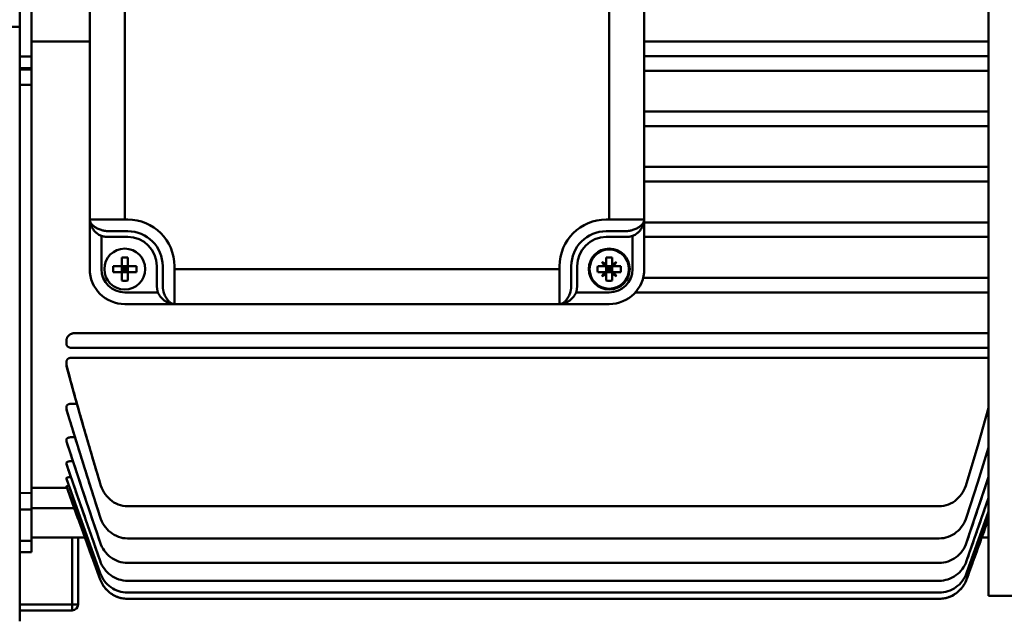
# Model space of a CAD drawing. Units: millimetres. Extents: x 0 to 2100, y -447 to 1485.
# Drawn here: x 915 to 1084, y -391 to -288 of the extents above; entities that cross this region are included whole.
import ezdxf

# ---------------------------------------------------------------- set-up
doc = ezdxf.new("R2010")
doc.units = ezdxf.units.MM
doc.header["$LTSCALE"] = 5
doc.layers.add('Sichtbare Kanten(DIN)', color=7, linetype='Continuous', lineweight=50)
doc.layers.add('Sichtbare tangentiale Kanten(DIN)', color=8, linetype='Continuous', lineweight=50)

msp = doc.modelspace()

# ---------------------------------------------------------------- linework, layer by layer
at = {"layer": 'Sichtbare Kanten(DIN)'}
for p, q in [((1081.035, -386.635), (1081.035, -191.635)), ((915.035, -289.135), (915.035, -235.131)), ((927.035, -256.135), (927.035, -322.135)), ((1022.035, -322.135), (1022.035, -256.135)), ((917.035, -294.221), (917.035, -284.05)), ((913.035, -289.135), (915.035, -289.135)), ((915.035, -343.14), (915.035, -289.135)), ((917.035, -294.221), (917.035, -296.219)), ((917.035, -296.453), (917.035, -296.219)), ((917.035, -299.079), (917.035, -296.453)), ((917.035, -369.019), (917.035, -299.079)), ((927.035, -322.135), (927.035, -330.635)), ((1022.035, -330.635), (1022.035, -322.135)), ((933.035, -324.135), (930.389, -324.135)), ((933.035, -324.135), (933.535, -324.135)), ((1015.535, -324.135), (1016.035, -324.135)), ((1018.68, -324.135), (1016.035, -324.135)), ((932.52, -328.652), (932.52, -329.845)), ((933.55, -329.845), (933.55, -328.652)), ((1015.52, -328.652), (1015.52, -329.845)), ((1016.55, -329.845), (1016.55, -328.652)), ((932.245, -330.12), (931.051, -330.12)), ((932.245, -330.12), (932.52, -330.12)), ((932.52, -330.12), (932.52, -329.845)), ((932.52, -331.15), (932.52, -330.12)), ((932.52, -330.12), (933.55, -330.12)), ((932.67, -330.271), (932.902, -330.612)), ((933.011, -330.503), (932.67, -330.271)), ((933.011, -330.503), (932.67, -330.271)), ((932.903, -330.611), (932.67, -330.271)), ((932.902, -330.612), (932.903, -330.611)), ((933.011, -330.503), (933.011, -330.503)), ((933.399, -330.271), (933.058, -330.503)), ((933.058, -330.503), (933.399, -330.271)), ((933.058, -330.503), (933.058, -330.503)), ((933.166, -330.611), (933.399, -330.271)), ((933.167, -330.612), (933.166, -330.611)), ((933.167, -330.612), (933.399, -330.271)), ((933.55, -329.845), (933.55, -330.12)), ((933.55, -330.12), (933.55, -331.15)), ((933.55, -330.12), (933.825, -330.12)), ((935.018, -330.12), (933.825, -330.12)), ((939.535, -330.135), (939.535, -330.635)), ((1009.535, -330.635), (1009.535, -330.135)), ((1015.245, -330.12), (1014.051, -330.12)), ((1015.52, -330.12), (1014.771, -329.371)), ((1015.245, -330.12), (1015.52, -330.12)), ((1015.52, -330.12), (1015.52, -329.845)), ((1015.52, -331.15), (1015.52, -330.12)), ((1015.52, -330.12), (1016.55, -330.12)), ((1015.67, -330.271), (1015.902, -330.612)), ((1016.011, -330.503), (1015.67, -330.271)), ((1016.011, -330.503), (1015.67, -330.271)), ((1015.903, -330.611), (1015.67, -330.271)), ((1015.902, -330.612), (1015.903, -330.611)), ((1016.011, -330.503), (1016.011, -330.503)), ((1016.399, -330.271), (1016.058, -330.503)), ((1016.058, -330.503), (1016.399, -330.271)), ((1016.058, -330.503), (1016.058, -330.503)), ((1016.166, -330.611), (1016.399, -330.271)), ((1016.167, -330.612), (1016.166, -330.611)), ((1016.167, -330.612), (1016.399, -330.271)), ((1016.55, -330.12), (1017.298, -329.371)), ((1016.55, -329.845), (1016.55, -330.12)), ((1016.55, -330.12), (1016.55, -331.15)), ((1016.55, -330.12), (1016.825, -330.12)), ((1018.018, -330.12), (1016.825, -330.12)), ((931.051, -331.15), (932.245, -331.15)), ((932.52, -331.15), (932.245, -331.15)), ((933.55, -331.15), (932.52, -331.15)), ((932.52, -331.425), (932.52, -331.15)), ((932.52, -331.425), (932.52, -332.618)), ((932.902, -330.659), (932.67, -330.999)), ((932.903, -330.659), (932.67, -330.999)), ((933.011, -330.767), (932.67, -330.999)), ((932.67, -330.999), (933.011, -330.768)), ((932.902, -330.659), (932.903, -330.659)), ((933.011, -330.768), (933.011, -330.767)), ((933.058, -330.768), (933.058, -330.767)), ((933.058, -330.767), (933.399, -330.999)), ((933.058, -330.768), (933.399, -330.999)), ((933.167, -330.659), (933.166, -330.659)), ((933.166, -330.659), (933.399, -330.999)), ((933.399, -330.999), (933.167, -330.659)), ((933.825, -331.15), (933.55, -331.15)), ((933.55, -331.15), (933.55, -331.425)), ((933.55, -332.618), (933.55, -331.425)), ((933.825, -331.15), (935.018, -331.15)), ((939.535, -333.281), (939.535, -330.635)), ((1009.535, -330.635), (1009.535, -333.281)), ((1014.051, -331.15), (1015.245, -331.15)), ((1015.52, -331.15), (1014.771, -331.899)), ((1015.52, -331.15), (1015.245, -331.15)), ((1016.55, -331.15), (1015.52, -331.15)), ((1015.52, -331.425), (1015.52, -331.15)), ((1015.52, -331.425), (1015.52, -332.618)), ((1015.902, -330.659), (1015.67, -330.999)), ((1015.903, -330.659), (1015.67, -330.999)), ((1016.011, -330.767), (1015.67, -330.999)), ((1015.67, -330.999), (1016.011, -330.768)), ((1015.902, -330.659), (1015.903, -330.659)), ((1016.011, -330.768), (1016.011, -330.767)), ((1016.058, -330.768), (1016.058, -330.767)), ((1016.058, -330.767), (1016.399, -330.999)), ((1016.058, -330.768), (1016.399, -330.999)), ((1016.167, -330.659), (1016.166, -330.659)), ((1016.166, -330.659), (1016.399, -330.999)), ((1016.399, -330.999), (1016.167, -330.659)), ((1016.825, -331.15), (1016.55, -331.15)), ((1016.55, -331.15), (1016.55, -331.425)), ((1016.55, -331.15), (1017.298, -331.899)), ((1016.55, -332.618), (1016.55, -331.425)), ((1016.825, -331.15), (1018.018, -331.15)), ((933.035, -336.635), (941.535, -336.635)), ((941.535, -336.635), (1007.535, -336.635)), ((1007.535, -336.635), (1016.035, -336.635)), ((915.035, -390.631), (915.035, -343.14)), ((923.118, -368.135), (917.035, -368.135)), ((917.035, -371.865), (917.035, -369.019)), ((923.035, -367.865), (923.035, -367.905)), ((924.388, -371.635), (917.035, -371.635)), ((917.035, -377.222), (917.035, -371.865)), ((926.203, -376.635), (917.035, -376.635)), ((917.035, -377.222), (917.035, -379.135)), ((925.035, -388.135), (925.035, -376.635)), ((1081.035, -376.635), (1079.866, -376.635)), ((915.035, -379.135), (917.035, -379.135)), ((1081.035, -386.635), (1157.049, -386.635)), ((915.035, -389.135), (924.035, -389.135)), ((915.035, -391.015), (915.035, -390.631))]:
    msp.add_line(p, q, dxfattribs=at)
at = {"layer": 'Sichtbare Kanten(DIN)', "color": 2}
for p, q in [((927.035, -291.635), (917.035, -291.635)), ((1081.035, -291.635), (1022.035, -291.635)), ((1072.545, -294.135), (1022.035, -294.135)), ((1076.304, -294.135), (1072.545, -294.135)), ((1081.035, -294.135), (1076.304, -294.135)), ((1022.035, -296.635), (1072.545, -296.635)), ((1072.545, -296.635), (1076.304, -296.635)), ((1076.304, -296.635), (1081.035, -296.635)), ((1072.545, -303.635), (1022.035, -303.635)), ((1076.304, -303.635), (1072.545, -303.635)), ((1081.035, -303.635), (1076.304, -303.635)), ((1022.035, -306.135), (1072.545, -306.135)), ((1072.545, -306.135), (1076.304, -306.135)), ((1076.304, -306.135), (1081.035, -306.135)), ((1072.545, -313.135), (1022.035, -313.135)), ((1076.304, -313.135), (1072.545, -313.135)), ((1081.035, -313.135), (1076.304, -313.135)), ((1022.035, -315.635), (1072.545, -315.635)), ((1072.545, -315.635), (1076.304, -315.635)), ((1076.304, -315.635), (1081.035, -315.635)), ((1072.545, -322.635), (1022.035, -322.635)), ((1076.304, -322.635), (1072.545, -322.635)), ((1081.035, -322.635), (1076.304, -322.635)), ((1022.035, -325.135), (1072.545, -325.135)), ((1072.545, -325.135), (1076.304, -325.135)), ((1076.304, -325.135), (1081.035, -325.135)), ((1072.545, -332.135), (1021.844, -332.135)), ((1076.304, -332.135), (1072.545, -332.135)), ((1081.035, -332.135), (1076.304, -332.135)), ((1020.507, -334.635), (1072.545, -334.635)), ((1072.545, -334.635), (1076.304, -334.635)), ((1076.304, -334.635), (1081.035, -334.635)), ((929.765, -341.635), (924.342, -341.635)), ((933.524, -341.635), (929.765, -341.635)), ((1072.545, -341.635), (933.524, -341.635)), ((1076.304, -341.635), (1072.545, -341.635)), ((1081.035, -341.635), (1076.304, -341.635)), ((923.035, -342.868), (923.035, -343.37)), ((923.847, -344.135), (929.765, -344.135)), ((929.765, -344.135), (933.524, -344.135)), ((933.524, -344.135), (1072.545, -344.135)), ((1072.545, -344.135), (1076.304, -344.135)), ((1076.304, -344.135), (1081.035, -344.135)), ((923.035, -346.577), (923.035, -347.047)), ((923.847, -345.845), (1081.035, -345.845)), ((923.891, -353.717), (924.83, -353.717)), ((923.035, -354.277), (923.035, -354.619)), ((923.035, -359.883), (923.035, -360.131)), ((923.935, -359.456), (924.49, -359.456)), ((923.035, -363.869), (923.035, -364.039)), ((923.979, -363.558), (924.149, -363.558)), ((923.035, -366.484), (923.035, -366.586)), ((928.824, -382.762), (923.037, -366.6)), ((1081.035, -366.235), (1077.251, -377.507)), ((928.825, -383.854), (923.035, -367.907)), ((1081.035, -369.831), (1077.248, -380.67)), ((1072.545, -371.287), (933.524, -371.287)), ((1081.035, -372.19), (1077.245, -382.762)), ((1081.035, -373.416), (1077.244, -383.854)), ((1072.545, -376.806), (933.524, -376.806)), ((1072.545, -381.006), (933.524, -381.006)), ((1072.545, -384.065), (933.524, -384.065)), ((1072.545, -386.091), (933.524, -386.091)), ((1072.545, -387.15), (933.524, -387.15))]:
    msp.add_line(p, q, dxfattribs=at)
at = {"layer": 'Sichtbare Kanten(DIN)', "color": 2, "flags": 128}
for points in [[(923.035, -342.868), (923.038, -342.792), (923.047, -342.716), (923.062, -342.64), (923.083, -342.565), (923.11, -342.491), (923.142, -342.418), (923.179, -342.346), (923.22, -342.276), (923.267, -342.209), (923.318, -342.143), (923.373, -342.081), (923.432, -342.021), (923.495, -341.964), (923.561, -341.911), (923.63, -341.862), (923.702, -341.818), (923.775, -341.778), (923.85, -341.742), (923.927, -341.711), (924.006, -341.685), (924.087, -341.664), (924.171, -341.648), (924.256, -341.639), (924.342, -341.635)], [(923.847, -344.135), (923.785, -344.133), (923.724, -344.128), (923.664, -344.119), (923.605, -344.106), (923.548, -344.089), (923.493, -344.069), (923.441, -344.045), (923.392, -344.019), (923.345, -343.989), (923.302, -343.957), (923.263, -343.922), (923.227, -343.886), (923.194, -343.848), (923.165, -343.808), (923.139, -343.767), (923.116, -343.726), (923.096, -343.683), (923.079, -343.639), (923.065, -343.595), (923.054, -343.551), (923.045, -343.506), (923.039, -343.461), (923.036, -343.415), (923.035, -343.37)], [(923.035, -346.577), (923.036, -346.53), (923.04, -346.483), (923.047, -346.437), (923.057, -346.392), (923.07, -346.349), (923.085, -346.306), (923.103, -346.265), (923.124, -346.224), (923.147, -346.186), (923.174, -346.148), (923.204, -346.111), (923.236, -346.076), (923.272, -346.042), (923.312, -346.01), (923.354, -345.981), (923.4, -345.953), (923.448, -345.929), (923.499, -345.907), (923.553, -345.888), (923.609, -345.872), (923.667, -345.86), (923.726, -345.852), (923.786, -345.847), (923.847, -345.845)], [(923.064, -347.262), (923.061, -347.253), (923.059, -347.244), (923.057, -347.236), (923.055, -347.227), (923.053, -347.218), (923.051, -347.209), (923.049, -347.2), (923.048, -347.191), (923.046, -347.182), (923.045, -347.173), (923.043, -347.164), (923.042, -347.155), (923.041, -347.146), (923.04, -347.137), (923.039, -347.128), (923.038, -347.119), (923.037, -347.11), (923.036, -347.101), (923.036, -347.092), (923.035, -347.083), (923.035, -347.074), (923.035, -347.065), (923.035, -347.056), (923.035, -347.047)], [(928.807, -367.403), (927.317, -362.383), (925.859, -357.354), (924.439, -352.314), (923.064, -347.262)], [(923.035, -354.277), (923.036, -354.24), (923.041, -354.204), (923.049, -354.168), (923.06, -354.133), (923.075, -354.098), (923.092, -354.065), (923.112, -354.032), (923.136, -354.001), (923.163, -353.97), (923.193, -353.94), (923.226, -353.912), (923.263, -353.885), (923.302, -353.859), (923.345, -353.835), (923.391, -353.813), (923.439, -353.793), (923.49, -353.775), (923.543, -353.76), (923.598, -353.746), (923.655, -353.736), (923.713, -353.727), (923.771, -353.721), (923.831, -353.718), (923.891, -353.717)], [(923.054, -354.748), (923.053, -354.742), (923.051, -354.737), (923.05, -354.732), (923.048, -354.726), (923.047, -354.721), (923.046, -354.716), (923.044, -354.71), (923.043, -354.705), (923.042, -354.7), (923.041, -354.694), (923.04, -354.689), (923.04, -354.684), (923.039, -354.678), (923.038, -354.673), (923.037, -354.667), (923.037, -354.662), (923.036, -354.657), (923.036, -354.651), (923.035, -354.646), (923.035, -354.641), (923.035, -354.635), (923.035, -354.63), (923.035, -354.624), (923.035, -354.619)], [(928.813, -373.15), (925.891, -363.962), (924.46, -359.359), (923.054, -354.748)], [(1081.035, -354.447), (1079.177, -360.933), (1077.262, -367.403)], [(923.035, -359.883), (923.036, -359.856), (923.041, -359.829), (923.05, -359.802), (923.061, -359.775), (923.077, -359.749), (923.096, -359.723), (923.118, -359.697), (923.144, -359.672), (923.174, -359.648), (923.206, -359.625), (923.243, -359.603), (923.282, -359.582), (923.325, -359.563), (923.371, -359.545), (923.419, -359.528), (923.47, -359.513), (923.523, -359.5), (923.579, -359.488), (923.636, -359.478), (923.694, -359.47), (923.753, -359.464), (923.813, -359.459), (923.874, -359.457), (923.935, -359.456)], [(923.047, -360.204), (923.046, -360.201), (923.045, -360.198), (923.044, -360.195), (923.043, -360.192), (923.042, -360.189), (923.041, -360.186), (923.041, -360.183), (923.04, -360.18), (923.039, -360.177), (923.039, -360.174), (923.038, -360.17), (923.038, -360.167), (923.037, -360.164), (923.037, -360.161), (923.036, -360.158), (923.036, -360.155), (923.036, -360.152), (923.035, -360.149), (923.035, -360.146), (923.035, -360.143), (923.035, -360.14), (923.035, -360.137), (923.035, -360.134), (923.035, -360.131)], [(928.818, -377.507), (925.909, -368.863), (923.047, -360.204)], [(1081.035, -361.216), (1079.161, -367.188), (1077.256, -373.15)], [(923.035, -363.869), (923.036, -363.848), (923.042, -363.828), (923.051, -363.808), (923.065, -363.789), (923.082, -363.769), (923.103, -363.75), (923.128, -363.731), (923.156, -363.713), (923.188, -363.696), (923.224, -363.679), (923.263, -363.663), (923.305, -363.648), (923.351, -363.634), (923.399, -363.621), (923.45, -363.609), (923.503, -363.598), (923.558, -363.589), (923.615, -363.581), (923.673, -363.574), (923.733, -363.568), (923.793, -363.564), (923.855, -363.56), (923.916, -363.559), (923.979, -363.558)], [(923.041, -364.075), (923.04, -364.074), (923.04, -364.072), (923.039, -364.071), (923.039, -364.069), (923.039, -364.068), (923.038, -364.066), (923.038, -364.065), (923.037, -364.063), (923.037, -364.062), (923.037, -364.06), (923.036, -364.059), (923.036, -364.057), (923.036, -364.056), (923.036, -364.054), (923.035, -364.052), (923.035, -364.051), (923.035, -364.049), (923.035, -364.048), (923.035, -364.046), (923.035, -364.045), (923.035, -364.043), (923.035, -364.042), (923.035, -364.04), (923.035, -364.039)], [(928.821, -380.67), (925.92, -372.376), (923.041, -364.075)], [(923.035, -366.484), (923.036, -366.472), (923.041, -366.461), (923.048, -366.45), (923.059, -366.439), (923.073, -366.428), (923.09, -366.418), (923.11, -366.407), (923.132, -366.397), (923.158, -366.387), (923.187, -366.377), (923.218, -366.368), (923.251, -366.359), (923.288, -366.35), (923.326, -366.342), (923.367, -366.334), (923.41, -366.327), (923.454, -366.32), (923.5, -366.314), (923.548, -366.308), (923.598, -366.303), (923.648, -366.299), (923.7, -366.295), (923.753, -366.292), (923.806, -366.289)], [(923.037, -366.6), (923.037, -366.599), (923.037, -366.599), (923.036, -366.598), (923.036, -366.597), (923.036, -366.597), (923.036, -366.596), (923.036, -366.596), (923.036, -366.595), (923.036, -366.595), (923.035, -366.594), (923.035, -366.594), (923.035, -366.593), (923.035, -366.592), (923.035, -366.592), (923.035, -366.591), (923.035, -366.591), (923.035, -366.59), (923.035, -366.59), (923.035, -366.589), (923.035, -366.588), (923.035, -366.588), (923.035, -366.587), (923.035, -366.587), (923.035, -366.586)], [(933.524, -371.287), (933.115, -371.267), (932.709, -371.209), (932.31, -371.114), (931.923, -370.983), (931.548, -370.817), (931.189, -370.619), (930.85, -370.392), (930.53, -370.136), (930.231, -369.856), (929.955, -369.553), (929.703, -369.231), (929.475, -368.892), (929.271, -368.536), (929.091, -368.168), (928.937, -367.79), (928.807, -367.403)], [(1077.262, -367.403), (1077.132, -367.79), (1076.977, -368.169), (1076.797, -368.538), (1076.593, -368.894), (1076.365, -369.233), (1076.113, -369.554), (1075.836, -369.857), (1075.536, -370.138), (1075.216, -370.394), (1074.876, -370.621), (1074.518, -370.818), (1074.143, -370.984), (1073.754, -371.115), (1073.357, -371.21), (1072.953, -371.268), (1072.545, -371.287)], [(933.524, -376.806), (933.126, -376.788), (932.73, -376.736), (932.34, -376.65), (931.96, -376.531), (931.592, -376.38), (931.236, -376.199), (930.897, -375.989), (930.577, -375.753), (930.276, -375.491), (929.996, -375.207), (929.738, -374.903), (929.504, -374.581), (929.294, -374.242), (929.108, -373.889), (928.948, -373.524), (928.813, -373.15)], [(1077.256, -373.15), (1077.121, -373.525), (1076.96, -373.89), (1076.774, -374.244), (1076.564, -374.583), (1076.33, -374.904), (1076.072, -375.208), (1075.791, -375.492), (1075.49, -375.754), (1075.169, -375.991), (1074.831, -376.2), (1074.475, -376.381), (1074.105, -376.532), (1073.725, -376.651), (1073.337, -376.737), (1072.942, -376.789), (1072.545, -376.806)], [(933.524, -381.006), (933.133, -380.99), (932.744, -380.942), (932.361, -380.861), (931.986, -380.751), (931.621, -380.609), (931.269, -380.439), (930.93, -380.241), (930.61, -380.018), (930.308, -379.769), (930.025, -379.498), (929.764, -379.206), (929.526, -378.897), (929.312, -378.57), (929.122, -378.227), (928.957, -377.872), (928.818, -377.507)], [(1077.251, -377.507), (1077.112, -377.872), (1076.947, -378.227), (1076.757, -378.57), (1076.542, -378.898), (1076.305, -379.207), (1076.043, -379.499), (1075.76, -379.77), (1075.457, -380.019), (1075.137, -380.242), (1074.799, -380.44), (1074.446, -380.61), (1074.08, -380.751), (1073.705, -380.863), (1073.323, -380.942), (1072.935, -380.99), (1072.545, -381.006)], [(933.524, -384.065), (933.138, -384.05), (932.754, -384.003), (932.374, -383.927), (932.003, -383.822), (931.641, -383.687), (931.29, -383.523), (930.953, -383.333), (930.632, -383.118), (930.329, -382.879), (930.045, -382.617), (929.781, -382.333), (929.54, -382.031), (929.323, -381.713), (929.131, -381.378), (928.963, -381.029), (928.821, -380.67)], [(1077.248, -380.67), (1077.106, -381.029), (1076.938, -381.378), (1076.745, -381.714), (1076.527, -382.033), (1076.287, -382.335), (1076.023, -382.618), (1075.738, -382.88), (1075.435, -383.12), (1075.114, -383.335), (1074.778, -383.524), (1074.426, -383.687), (1074.063, -383.822), (1073.692, -383.928), (1073.314, -384.004), (1072.931, -384.05), (1072.545, -384.065)], [(933.524, -386.091), (933.141, -386.076), (932.76, -386.032), (932.382, -385.958), (932.013, -385.855), (931.653, -385.724), (931.304, -385.566), (930.967, -385.381), (930.646, -385.171), (930.343, -384.937), (930.058, -384.68), (929.793, -384.402), (929.55, -384.105), (929.331, -383.791), (929.136, -383.461), (928.967, -383.117), (928.824, -382.762)], [(1077.245, -382.762), (1077.102, -383.117), (1076.932, -383.462), (1076.737, -383.793), (1076.517, -384.108), (1076.275, -384.404), (1076.01, -384.681), (1075.724, -384.938), (1075.42, -385.173), (1075.1, -385.382), (1074.764, -385.566), (1074.414, -385.725), (1074.053, -385.856), (1073.684, -385.959), (1073.308, -386.032), (1072.928, -386.076), (1072.545, -386.091)], [(933.524, -387.15), (933.143, -387.135), (932.763, -387.091), (932.387, -387.018), (932.018, -386.917), (931.66, -386.789), (931.311, -386.632), (930.974, -386.45), (930.653, -386.242), (930.35, -386.012), (930.065, -385.758), (929.799, -385.482), (929.555, -385.188), (929.335, -384.877), (929.139, -384.549), (928.969, -384.207), (928.825, -383.854)], [(1077.244, -383.854), (1077.1, -384.207), (1076.929, -384.55), (1076.733, -384.878), (1076.512, -385.19), (1076.269, -385.484), (1076.003, -385.759), (1075.717, -386.013), (1075.413, -386.244), (1075.093, -386.451), (1074.757, -386.633), (1074.407, -386.789), (1074.048, -386.918), (1073.68, -387.019), (1073.306, -387.091), (1072.926, -387.135), (1072.545, -387.15)]]:
    msp.add_lwpolyline(points, dxfattribs=at)
at = {"layer": 'Sichtbare Kanten(DIN)', "flags": 128}
for points in [[(923.035, -367.865), (923.035, -367.862), (923.038, -367.858), (923.042, -367.855), (923.048, -367.852), (923.055, -367.849), (923.064, -367.845), (923.074, -367.842), (923.086, -367.839), (923.1, -367.836), (923.115, -367.833), (923.131, -367.83), (923.149, -367.826), (923.169, -367.823), (923.189, -367.82), (923.212, -367.818), (923.235, -367.815), (923.26, -367.812), (923.286, -367.809), (923.313, -367.807), (923.341, -367.804), (923.37, -367.802), (923.4, -367.8), (923.432, -367.797), (923.464, -367.795)], [(923.035, -367.907), (923.035, -367.907), (923.035, -367.907), (923.035, -367.907), (923.035, -367.907), (923.035, -367.907), (923.035, -367.907), (923.035, -367.906), (923.035, -367.906), (923.035, -367.906), (923.035, -367.906), (923.035, -367.906), (923.035, -367.906), (923.035, -367.906), (923.035, -367.906), (923.035, -367.906), (923.035, -367.906), (923.035, -367.906), (923.035, -367.906), (923.035, -367.905), (923.035, -367.905), (923.035, -367.905), (923.035, -367.905), (923.035, -367.905), (923.035, -367.905)]]:
    msp.add_lwpolyline(points, dxfattribs=at)
at = {"layer": 'Sichtbare Kanten(DIN)'}
for centre, radius in [((933.035, -330.635), 3.5), ((1016.035, -330.635), 3.5), ((1016.035, -330.635), 3.363)]:
    msp.add_circle(centre, radius, dxfattribs=at)
for centre, radius, start, end in [((933.535, -330.135), 6, 0, 90), ((1015.535, -330.135), 6, 90, 180), ((933.035, -330.635), 6, 180, 270), ((1016.035, -330.635), 6, 270, 0), ((924.035, -388.135), 1, 270, 0)]:
    msp.add_arc(centre, radius, start, end, dxfattribs=at)
for centre, major_axis, ratio, start_param, end_param in [((933.035, -332.413), (5.474, 0), 0.6902111, 1.4765719, 1.6650208), ((1016.035, -332.413), (5.474, 0), 0.6902111, 1.4765719, 1.6650208), ((934.813, -330.635), (0, 5.474), 0.6902111, 1.4765719, 1.6650208), ((932.213, -329.814), (-0.749, 0.749), 0.6238063, 3.0244048, 3.1415927), ((932.781, -330.381), (-0.23, -0.23), 0.7878986, 1.3332161, 1.5707963), ((932.213, -329.814), (-0.749, 0.749), 0.6238063, 3.1415927, 3.2587805), ((932.781, -330.381), (-0.23, -0.23), 0.7878986, 1.5707963, 1.8083766), ((933.856, -329.814), (0.749, 0.749), 0.6238063, 3.0244048, 3.1415927), ((933.288, -330.381), (-0.23, 0.23), 0.7878986, 1.3332161, 1.5707963), ((933.856, -329.814), (0.749, 0.749), 0.6238063, 3.1415927, 3.2587805), ((933.288, -330.381), (-0.23, 0.23), 0.7878986, 1.5707963, 1.8083766), ((931.257, -330.635), (0, -5.474), 0.6902111, 1.4765719, 1.6650208), ((1017.813, -330.635), (0, 5.474), 0.6902111, 1.4765719, 1.6650208), ((1016.443, -330.358), (-3.361, 4.945), 0.1449307, 1.2728098, 1.424783), ((1015.757, -331.043), (4.945, -3.361), 0.1449307, 1.7168097, 1.8687828), ((1015.213, -329.814), (-0.749, 0.749), 0.6238063, 3.0244048, 3.1415927), ((1015.781, -330.381), (-0.23, -0.23), 0.7878986, 1.3332161, 1.5707963), ((1015.213, -329.814), (-0.749, 0.749), 0.6238063, 3.1415927, 3.2587805), ((1015.781, -330.381), (-0.23, -0.23), 0.7878986, 1.5707963, 1.8083766), ((1016.856, -329.814), (0.749, 0.749), 0.6238063, 3.0244048, 3.1415927), ((1016.288, -330.381), (-0.23, 0.23), 0.7878986, 1.3332161, 1.5707963), ((1016.856, -329.814), (0.749, 0.749), 0.6238063, 3.1415927, 3.2587805), ((1016.288, -330.381), (-0.23, 0.23), 0.7878986, 1.5707963, 1.8083766), ((1016.312, -331.043), (4.945, 3.361), 0.1449307, 1.2728098, 1.424783), ((1015.626, -330.358), (-3.361, -4.945), 0.1449307, 1.7168097, 1.8687828), ((1014.257, -330.635), (0, -5.474), 0.6902111, 1.4765719, 1.6650208), ((932.213, -331.457), (-0.749, -0.749), 0.6238063, 3.1415927, 3.2587805), ((932.781, -330.889), (0.23, -0.23), 0.7878986, 1.5707963, 1.8083766), ((932.213, -331.457), (-0.749, -0.749), 0.6238063, 3.0244048, 3.1415927), ((932.781, -330.889), (0.23, -0.23), 0.7878986, 1.3332161, 1.5707963), ((933.856, -331.457), (0.749, -0.749), 0.6238063, 3.1415927, 3.2587805), ((933.288, -330.889), (0.23, 0.23), 0.7878986, 1.5707963, 1.8083766), ((933.856, -331.457), (0.749, -0.749), 0.6238063, 3.0244048, 3.1415927), ((933.288, -330.889), (0.23, 0.23), 0.7878986, 1.3332161, 1.5707963), ((1016.443, -330.913), (3.361, 4.945), 0.1449307, 1.7168097, 1.8687828), ((1015.757, -330.227), (-4.945, -3.361), 0.1449307, 1.2728098, 1.424783), ((1015.213, -331.457), (-0.749, -0.749), 0.6238063, 3.1415927, 3.2587805), ((1015.781, -330.889), (0.23, -0.23), 0.7878986, 1.5707963, 1.8083766), ((1015.213, -331.457), (-0.749, -0.749), 0.6238063, 3.0244048, 3.1415927), ((1015.781, -330.889), (0.23, -0.23), 0.7878986, 1.3332161, 1.5707963), ((1016.856, -331.457), (0.749, -0.749), 0.6238063, 3.1415927, 3.2587805), ((1016.288, -330.889), (0.23, 0.23), 0.7878986, 1.5707963, 1.8083766), ((1016.856, -331.457), (0.749, -0.749), 0.6238063, 3.0244048, 3.1415927), ((1016.288, -330.889), (0.23, 0.23), 0.7878986, 1.3332161, 1.5707963), ((1016.312, -330.227), (-4.945, 3.361), 0.1449307, 1.7168097, 1.8687828), ((1015.626, -330.913), (3.361, -4.945), 0.1449307, 1.2728098, 1.424783), ((933.035, -328.857), (-5.474, 0), 0.6902111, 1.4765719, 1.6650208), ((1016.035, -328.857), (-5.474, 0), 0.6902111, 1.4765719, 1.6650208)]:
    msp.add_ellipse(centre, major_axis=major_axis, ratio=ratio, start_param=start_param, end_param=end_param, dxfattribs=at)
at = {"layer": 'Sichtbare tangentiale Kanten(DIN)'}
for p, q in [((933.035, -322.135), (933.035, -256.135)), ((1016.035, -256.135), (1016.035, -322.135)), ((917.035, -294.221), (915.035, -294.221)), ((915.035, -296.219), (917.035, -296.219)), ((917.035, -296.453), (915.035, -296.454)), ((915.035, -299.081), (917.035, -299.079)), ((927.035, -322.135), (933.035, -322.135)), ((933.535, -322.135), (933.035, -322.135)), ((1016.035, -322.135), (1015.535, -322.135)), ((1016.035, -322.135), (1022.035, -322.135)), ((929.035, -330.635), (929.035, -324.964)), ((930.389, -325.135), (933.535, -325.135)), ((1015.535, -325.135), (1018.68, -325.135)), ((1020.035, -324.964), (1020.035, -330.635)), ((938.535, -330.135), (938.535, -333.281)), ((941.535, -330.635), (941.535, -330.135)), ((1007.535, -330.135), (1007.535, -330.635)), ((1010.535, -333.281), (1010.535, -330.135)), ((941.535, -330.635), (941.535, -336.635)), ((1007.535, -330.635), (941.535, -330.635)), ((1007.535, -336.635), (1007.535, -330.635)), ((938.706, -334.635), (933.035, -334.635)), ((1016.035, -334.635), (1010.363, -334.635)), ((917.035, -369.019), (915.035, -368.979)), ((915.035, -371.826), (917.035, -371.865)), ((917.035, -377.222), (915.035, -377.222)), ((924.035, -376.635), (924.035, -388.135)), ((924.035, -388.135), (915.035, -388.135)), ((924.035, -388.135), (924.035, -389.135)), ((924.035, -388.135), (925.035, -388.135))]:
    msp.add_line(p, q, dxfattribs=at)
at = {"layer": 'Sichtbare tangentiale Kanten(DIN)', "color": 2}
for p, q in [((928.807, -367.403), (928.825, -367.397)), ((1077.262, -367.403), (1077.244, -367.397)), ((928.813, -373.15), (928.825, -373.146)), ((1077.256, -373.15), (1077.244, -373.146)), ((928.818, -377.507), (928.825, -377.504)), ((1077.251, -377.507), (1077.244, -377.504)), ((928.821, -380.67), (928.825, -380.669)), ((1077.248, -380.67), (1077.244, -380.669)), ((928.824, -382.762), (928.825, -382.762)), ((1077.245, -382.762), (1077.244, -382.762)), ((928.825, -383.854), (928.825, -383.854)), ((1077.244, -383.854), (1077.244, -383.854)), ((933.524, -386.091), (933.524, -386.079)), ((933.524, -387.15), (933.524, -387.148)), ((1072.545, -387.148), (933.524, -387.148)), ((1072.545, -387.15), (1072.545, -387.148))]:
    msp.add_line(p, q, dxfattribs=at)
at = {"layer": 'Sichtbare tangentiale Kanten(DIN)', "flags": 128}
for points in [[(929.301, -324.021), (929.134, -323.976), (928.969, -323.925), (928.808, -323.87), (928.652, -323.809), (928.502, -323.745), (928.357, -323.677), (928.219, -323.606), (928.088, -323.532), (927.963, -323.455), (927.845, -323.376), (927.736, -323.295), (927.633, -323.212), (927.539, -323.128), (927.452, -323.041), (927.373, -322.954), (927.302, -322.865), (927.24, -322.776), (927.185, -322.686), (927.14, -322.596), (927.102, -322.504), (927.072, -322.412), (927.051, -322.32), (927.039, -322.227), (927.035, -322.135)], [(927.035, -322.135), (927.038, -322.274), (927.05, -322.412), (927.068, -322.551), (927.094, -322.689), (927.128, -322.826), (927.169, -322.962), (927.217, -323.097), (927.273, -323.231), (927.336, -323.363), (927.406, -323.495), (927.483, -323.624), (927.567, -323.751), (927.657, -323.875), (927.754, -323.996), (927.858, -324.115), (927.969, -324.23), (928.085, -324.341), (928.207, -324.448), (928.334, -324.55), (928.466, -324.646), (928.603, -324.737), (928.744, -324.821), (928.888, -324.897), (929.035, -324.964)], [(1022.035, -322.135), (1022.03, -322.227), (1022.018, -322.32), (1021.997, -322.412), (1021.967, -322.504), (1021.93, -322.596), (1021.884, -322.686), (1021.829, -322.776), (1021.767, -322.866), (1021.696, -322.954), (1021.617, -323.041), (1021.53, -323.128), (1021.436, -323.212), (1021.334, -323.295), (1021.224, -323.376), (1021.106, -323.455), (1020.981, -323.532), (1020.85, -323.606), (1020.711, -323.677), (1020.567, -323.745), (1020.417, -323.809), (1020.261, -323.87), (1020.1, -323.925), (1019.935, -323.976), (1019.768, -324.021)], [(1020.035, -324.964), (1020.181, -324.897), (1020.325, -324.821), (1020.466, -324.737), (1020.603, -324.646), (1020.735, -324.55), (1020.862, -324.448), (1020.984, -324.342), (1021.1, -324.23), (1021.211, -324.115), (1021.315, -323.996), (1021.412, -323.875), (1021.502, -323.751), (1021.586, -323.624), (1021.663, -323.495), (1021.734, -323.363), (1021.796, -323.231), (1021.852, -323.097), (1021.9, -322.962), (1021.941, -322.826), (1021.975, -322.689), (1022.001, -322.551), (1022.02, -322.412), (1022.031, -322.274), (1022.035, -322.135)], [(929.035, -324.964), (929.089, -324.979), (929.144, -324.993), (929.2, -325.007), (929.255, -325.019), (929.311, -325.032), (929.367, -325.043), (929.423, -325.054), (929.479, -325.063), (929.535, -325.073), (929.592, -325.081), (929.648, -325.089), (929.705, -325.096), (929.762, -325.103), (929.819, -325.109), (929.876, -325.114), (929.933, -325.119), (929.99, -325.123), (930.047, -325.126), (930.104, -325.129), (930.161, -325.131), (930.218, -325.133), (930.275, -325.134), (930.332, -325.135), (930.389, -325.135)], [(930.389, -324.135), (930.34, -324.135), (930.292, -324.135), (930.244, -324.134), (930.196, -324.133), (930.149, -324.131), (930.102, -324.129), (930.055, -324.127), (930.008, -324.124), (929.962, -324.121), (929.916, -324.118), (929.87, -324.114), (929.824, -324.109), (929.779, -324.104), (929.734, -324.099), (929.69, -324.094), (929.645, -324.087), (929.601, -324.081), (929.557, -324.074), (929.514, -324.066), (929.471, -324.058), (929.428, -324.049), (929.385, -324.04), (929.343, -324.031), (929.301, -324.021)], [(1019.768, -324.021), (1019.726, -324.031), (1019.684, -324.04), (1019.641, -324.049), (1019.598, -324.058), (1019.555, -324.066), (1019.512, -324.074), (1019.468, -324.081), (1019.424, -324.087), (1019.38, -324.094), (1019.335, -324.099), (1019.29, -324.104), (1019.245, -324.109), (1019.199, -324.114), (1019.153, -324.118), (1019.107, -324.121), (1019.061, -324.124), (1019.014, -324.127), (1018.967, -324.129), (1018.92, -324.131), (1018.873, -324.133), (1018.825, -324.134), (1018.777, -324.135), (1018.729, -324.135), (1018.68, -324.135)], [(1018.68, -325.135), (1018.737, -325.135), (1018.794, -325.134), (1018.851, -325.133), (1018.908, -325.131), (1018.965, -325.129), (1019.022, -325.126), (1019.079, -325.123), (1019.136, -325.119), (1019.193, -325.114), (1019.25, -325.109), (1019.307, -325.103), (1019.364, -325.096), (1019.421, -325.089), (1019.477, -325.081), (1019.534, -325.073), (1019.59, -325.063), (1019.646, -325.054), (1019.702, -325.043), (1019.758, -325.032), (1019.814, -325.019), (1019.869, -325.007), (1019.925, -324.993), (1019.98, -324.979), (1020.035, -324.964)], [(938.535, -333.281), (938.535, -333.338), (938.536, -333.395), (938.537, -333.452), (938.539, -333.509), (938.541, -333.566), (938.544, -333.623), (938.547, -333.68), (938.551, -333.737), (938.556, -333.794), (938.561, -333.851), (938.567, -333.908), (938.573, -333.965), (938.581, -334.021), (938.589, -334.078), (938.597, -334.134), (938.606, -334.191), (938.616, -334.247), (938.627, -334.303), (938.638, -334.359), (938.65, -334.414), (938.663, -334.47), (938.677, -334.525), (938.691, -334.58), (938.706, -334.635)], [(939.649, -334.369), (939.639, -334.327), (939.629, -334.284), (939.62, -334.242), (939.612, -334.199), (939.604, -334.156), (939.596, -334.112), (939.589, -334.069), (939.582, -334.025), (939.576, -333.98), (939.571, -333.936), (939.565, -333.891), (939.561, -333.845), (939.556, -333.8), (939.552, -333.754), (939.549, -333.708), (939.546, -333.661), (939.543, -333.615), (939.541, -333.568), (939.539, -333.521), (939.537, -333.473), (939.536, -333.426), (939.535, -333.378), (939.535, -333.329), (939.535, -333.281)], [(1009.535, -333.281), (1009.534, -333.329), (1009.534, -333.378), (1009.533, -333.426), (1009.532, -333.473), (1009.53, -333.521), (1009.528, -333.568), (1009.526, -333.615), (1009.523, -333.661), (1009.52, -333.708), (1009.517, -333.754), (1009.513, -333.8), (1009.509, -333.845), (1009.504, -333.891), (1009.499, -333.936), (1009.493, -333.98), (1009.487, -334.025), (1009.48, -334.069), (1009.473, -334.112), (1009.465, -334.156), (1009.457, -334.199), (1009.449, -334.242), (1009.44, -334.284), (1009.43, -334.327), (1009.42, -334.369)], [(1010.363, -334.635), (1010.378, -334.58), (1010.392, -334.525), (1010.406, -334.47), (1010.419, -334.414), (1010.431, -334.359), (1010.442, -334.303), (1010.453, -334.247), (1010.463, -334.191), (1010.472, -334.134), (1010.481, -334.078), (1010.488, -334.021), (1010.496, -333.965), (1010.502, -333.908), (1010.508, -333.851), (1010.513, -333.794), (1010.518, -333.737), (1010.522, -333.68), (1010.525, -333.623), (1010.528, -333.566), (1010.531, -333.509), (1010.532, -333.452), (1010.534, -333.395), (1010.534, -333.338), (1010.535, -333.281)], [(938.706, -334.635), (938.773, -334.781), (938.849, -334.926), (938.933, -335.067), (939.023, -335.204), (939.12, -335.336), (939.221, -335.463), (939.328, -335.585), (939.44, -335.701), (939.555, -335.811), (939.673, -335.915), (939.795, -336.013), (939.919, -336.103), (940.046, -336.187), (940.175, -336.264), (940.306, -336.334), (940.439, -336.397), (940.573, -336.453), (940.709, -336.501), (940.845, -336.542), (940.982, -336.575), (941.12, -336.602), (941.258, -336.62), (941.396, -336.631), (941.535, -336.635)], [(941.535, -336.635), (941.442, -336.631), (941.35, -336.618), (941.258, -336.597), (941.166, -336.568), (941.075, -336.53), (940.984, -336.484), (940.894, -336.43), (940.804, -336.368), (940.716, -336.297), (940.628, -336.218), (940.542, -336.131), (940.458, -336.037), (940.375, -335.934), (940.294, -335.824), (940.215, -335.707), (940.138, -335.582), (940.064, -335.45), (939.992, -335.312), (939.925, -335.168), (939.86, -335.017), (939.8, -334.862), (939.744, -334.701), (939.694, -334.536), (939.649, -334.369)], [(1009.42, -334.369), (1009.375, -334.536), (1009.325, -334.701), (1009.269, -334.862), (1009.209, -335.017), (1009.145, -335.168), (1009.077, -335.312), (1009.005, -335.45), (1008.931, -335.582), (1008.854, -335.707), (1008.775, -335.824), (1008.694, -335.934), (1008.611, -336.037), (1008.527, -336.131), (1008.441, -336.218), (1008.353, -336.297), (1008.265, -336.368), (1008.175, -336.43), (1008.085, -336.484), (1007.994, -336.53), (1007.903, -336.568), (1007.811, -336.597), (1007.719, -336.618), (1007.627, -336.631), (1007.535, -336.635)], [(1007.535, -336.635), (1007.673, -336.631), (1007.811, -336.62), (1007.949, -336.602), (1008.087, -336.575), (1008.224, -336.542), (1008.36, -336.501), (1008.496, -336.453), (1008.63, -336.397), (1008.763, -336.334), (1008.894, -336.264), (1009.023, -336.187), (1009.15, -336.103), (1009.274, -336.013), (1009.396, -335.915), (1009.514, -335.811), (1009.63, -335.701), (1009.741, -335.585), (1009.848, -335.463), (1009.95, -335.336), (1010.046, -335.204), (1010.136, -335.067), (1010.22, -334.926), (1010.296, -334.781), (1010.363, -334.635)]]:
    msp.add_lwpolyline(points, dxfattribs=at)
at = {"layer": 'Sichtbare tangentiale Kanten(DIN)', "color": 2, "flags": 128}
for points in [[(928.825, -367.397), (928.681, -366.915), (928.537, -366.432), (928.393, -365.95), (928.249, -365.467), (928.106, -364.984), (927.963, -364.501), (927.82, -364.018), (927.677, -363.535), (927.535, -363.052), (927.393, -362.569), (927.251, -362.085), (927.11, -361.602), (926.969, -361.118), (926.828, -360.635), (926.688, -360.151), (926.548, -359.667), (926.408, -359.183), (926.269, -358.699), (926.129, -358.215), (925.991, -357.731), (925.852, -357.246), (925.714, -356.762), (925.576, -356.277), (925.439, -355.793), (925.302, -355.308), (925.166, -354.823), (925.029, -354.338), (924.893, -353.853), (924.758, -353.367), (924.623, -352.882), (924.488, -352.396), (924.354, -351.911), (924.22, -351.425), (924.087, -350.939), (923.954, -350.453), (923.821, -349.967), (923.689, -349.481), (923.557, -348.994), (923.426, -348.508), (923.295, -348.021), (923.164, -347.534), (923.035, -347.047)], [(928.825, -373.146), (928.669, -372.66), (928.513, -372.174), (928.357, -371.688), (928.201, -371.201), (928.045, -370.715), (927.89, -370.228), (927.734, -369.742), (927.579, -369.255), (927.424, -368.769), (927.27, -368.282), (927.115, -367.795), (926.961, -367.308), (926.807, -366.821), (926.653, -366.334), (926.499, -365.847), (926.346, -365.36), (926.193, -364.872), (926.04, -364.385), (925.887, -363.897), (925.735, -363.41), (925.582, -362.922), (925.43, -362.435), (925.279, -361.947), (925.127, -361.459), (924.976, -360.971), (924.825, -360.483), (924.674, -359.995), (924.524, -359.507), (924.373, -359.018), (924.224, -358.53), (924.074, -358.041), (923.925, -357.553), (923.775, -357.064), (923.627, -356.575), (923.478, -356.086), (923.33, -355.597), (923.182, -355.108), (923.035, -354.619)], [(928.825, -377.504), (928.662, -377.022), (928.499, -376.54), (928.336, -376.059), (928.174, -375.577), (928.011, -375.095), (927.848, -374.613), (927.686, -374.131), (927.524, -373.649), (927.361, -373.167), (927.199, -372.685), (927.037, -372.202), (926.875, -371.72), (926.714, -371.238), (926.552, -370.756), (926.391, -370.273), (926.229, -369.791), (926.068, -369.308), (925.907, -368.826), (925.746, -368.343), (925.585, -367.861), (925.425, -367.378), (925.264, -366.895), (925.104, -366.412), (924.944, -365.93), (924.784, -365.447), (924.624, -364.964), (924.464, -364.481), (924.305, -363.998), (924.145, -363.514), (923.986, -363.031), (923.827, -362.548), (923.668, -362.065), (923.51, -361.581), (923.351, -361.098), (923.193, -360.614), (923.035, -360.131)], [(928.825, -380.669), (928.659, -380.194), (928.492, -379.719), (928.326, -379.245), (928.159, -378.77), (927.993, -378.295), (927.827, -377.82), (927.661, -377.345), (927.494, -376.87), (927.328, -376.396), (927.162, -375.921), (926.996, -375.446), (926.83, -374.971), (926.665, -374.496), (926.499, -374.021), (926.333, -373.546), (926.167, -373.071), (926.002, -372.596), (925.836, -372.12), (925.671, -371.645), (925.506, -371.17), (925.34, -370.695), (925.175, -370.22), (925.01, -369.744), (924.845, -369.269), (924.68, -368.794), (924.515, -368.318), (924.35, -367.843), (924.185, -367.368), (924.021, -366.892), (923.856, -366.417), (923.692, -365.941), (923.527, -365.466), (923.363, -364.99), (923.199, -364.514), (923.035, -364.039)], [(928.825, -382.762), (928.655, -382.286), (928.484, -381.811), (928.313, -381.335), (928.143, -380.859), (927.972, -380.384), (927.801, -379.908), (927.631, -379.432), (927.46, -378.957), (927.29, -378.481), (927.119, -378.005), (926.949, -377.53), (926.778, -377.054), (926.608, -376.578), (926.437, -376.103), (926.267, -375.627), (926.096, -375.151), (925.926, -374.676), (925.756, -374.2), (925.585, -373.724), (925.415, -373.248), (925.245, -372.772), (925.075, -372.297), (924.904, -371.821), (924.734, -371.345), (924.564, -370.869), (924.394, -370.393), (924.224, -369.918), (924.054, -369.442), (923.884, -368.966), (923.714, -368.49), (923.544, -368.014), (923.374, -367.538), (923.204, -367.062), (923.035, -366.586)], [(1081.035, -366.203), (1080.878, -366.674), (1080.721, -367.146), (1080.565, -367.617), (1080.408, -368.088), (1080.251, -368.56), (1080.094, -369.031), (1079.936, -369.502), (1079.779, -369.973), (1079.621, -370.444), (1079.464, -370.915), (1079.306, -371.386), (1079.148, -371.857), (1078.99, -372.328), (1078.832, -372.798), (1078.673, -373.269), (1078.515, -373.74), (1078.356, -374.21), (1078.198, -374.681), (1078.039, -375.152), (1077.88, -375.622), (1077.721, -376.093), (1077.562, -376.563), (1077.403, -377.034), (1077.244, -377.504)], [(928.825, -383.854), (928.65, -383.371), (928.474, -382.888), (928.299, -382.404), (928.123, -381.921), (927.948, -381.438), (927.772, -380.954), (927.597, -380.471), (927.421, -379.988), (927.246, -379.504), (927.07, -379.021), (926.895, -378.538), (926.719, -378.055), (926.544, -377.571), (926.368, -377.088), (926.193, -376.605), (926.017, -376.121), (925.842, -375.638), (925.666, -375.155), (925.491, -374.672), (925.315, -374.188), (925.14, -373.705), (924.964, -373.222), (924.789, -372.738), (924.613, -372.255), (924.438, -371.772), (924.263, -371.288), (924.087, -370.805), (923.912, -370.322), (923.736, -369.838), (923.561, -369.355), (923.385, -368.872), (923.21, -368.388), (923.035, -367.905)], [(1081.035, -369.815), (1080.877, -370.268), (1080.72, -370.72), (1080.563, -371.173), (1080.405, -371.625), (1080.248, -372.078), (1080.09, -372.53), (1079.932, -372.982), (1079.775, -373.435), (1079.617, -373.887), (1079.459, -374.339), (1079.301, -374.792), (1079.143, -375.244), (1078.985, -375.696), (1078.827, -376.148), (1078.669, -376.6), (1078.511, -377.052), (1078.353, -377.505), (1078.195, -377.957), (1078.036, -378.409), (1077.878, -378.861), (1077.719, -379.313), (1077.561, -379.765), (1077.402, -380.217), (1077.244, -380.669)], [(1081.035, -372.185), (1080.877, -372.625), (1080.719, -373.066), (1080.561, -373.507), (1080.404, -373.948), (1080.246, -374.389), (1080.088, -374.829), (1079.93, -375.27), (1079.772, -375.711), (1079.614, -376.152), (1079.457, -376.592), (1079.299, -377.033), (1079.141, -377.474), (1078.983, -377.914), (1078.825, -378.355), (1078.667, -378.796), (1078.509, -379.237), (1078.351, -379.677), (1078.193, -380.118), (1078.034, -380.559), (1077.876, -380.999), (1077.718, -381.44), (1077.56, -381.88), (1077.402, -382.321), (1077.244, -382.762)], [(1081.035, -373.415), (1080.877, -373.85), (1080.719, -374.285), (1080.561, -374.72), (1080.403, -375.155), (1080.245, -375.59), (1080.087, -376.025), (1079.929, -376.46), (1079.771, -376.895), (1079.613, -377.33), (1079.455, -377.765), (1079.297, -378.2), (1079.139, -378.635), (1078.981, -379.07), (1078.823, -379.505), (1078.666, -379.94), (1078.508, -380.374), (1078.35, -380.809), (1078.192, -381.244), (1078.034, -381.679), (1077.876, -382.114), (1077.718, -382.549), (1077.56, -382.984), (1077.402, -383.419), (1077.244, -383.854)], [(933.524, -387.148), (933.27, -387.141), (933.016, -387.122), (932.762, -387.089), (932.51, -387.044), (932.262, -386.986), (932.016, -386.915), (931.775, -386.832), (931.54, -386.737), (931.309, -386.63), (931.084, -386.511), (930.864, -386.38), (930.651, -386.238), (930.446, -386.086), (930.249, -385.924), (930.061, -385.753), (929.882, -385.572), (929.714, -385.383), (929.554, -385.185), (929.405, -384.979), (929.267, -384.766), (929.139, -384.547), (929.023, -384.321), (928.918, -384.09), (928.825, -383.854)], [(1077.244, -383.854), (1077.151, -384.09), (1077.046, -384.323), (1076.929, -384.55), (1076.8, -384.771), (1076.661, -384.985), (1076.511, -385.191), (1076.351, -385.389), (1076.181, -385.578), (1076.002, -385.759), (1075.813, -385.93), (1075.616, -386.092), (1075.41, -386.244), (1075.197, -386.385), (1074.977, -386.515), (1074.752, -386.634), (1074.522, -386.74), (1074.286, -386.834), (1074.046, -386.917), (1073.802, -386.987), (1073.554, -387.044), (1073.304, -387.089), (1073.052, -387.122), (1072.799, -387.141), (1072.545, -387.148)]]:
    msp.add_lwpolyline(points, dxfattribs=at)
at = {"layer": 'Sichtbare tangentiale Kanten(DIN)'}
for centre, radius, start, end in [((933.535, -330.135), 8, 0, 90), ((1015.535, -330.135), 8, 90, 180), ((933.535, -330.135), 5, 0, 90), ((1015.535, -330.135), 5, 90, 180), ((933.035, -330.635), 4, 180, 270), ((1016.035, -330.635), 4, 270, 0)]:
    msp.add_arc(centre, radius, start, end, dxfattribs=at)

doc.saveas('drawing.dxf')
